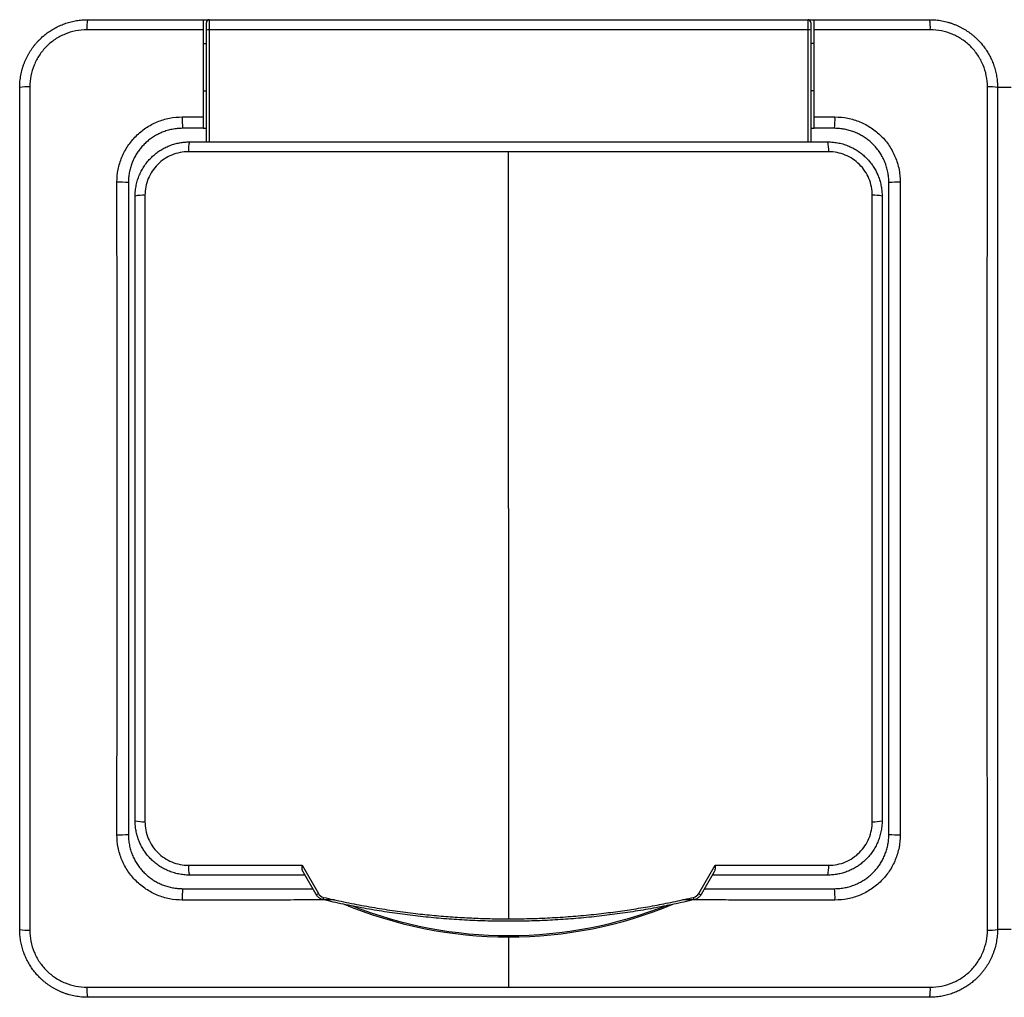
# Model space of a CAD drawing. Units: millimetres. Extents: x 47 to 566, y 113 to 351.
# Drawn here: x 129 to 201, y 200 to 272 of the extents above; entities that cross this region are included whole.
import ezdxf

# ---------------------------------------------------------------- set-up
doc = ezdxf.new("R2010")
doc.units = ezdxf.units.MM

msp = doc.modelspace()

# ---------------------------------------------------------------- linework, layer by layer
at = {"color": 7, "linetype": 'Continuous'}
for p, q in [((142.312, 272.095), (142.762, 272.095)), ((142.562, 271.334), (142.562, 271.895)), ((142.762, 272.095), (142.762, 271.347)), ((142.762, 272.095), (186.862, 272.095)), ((186.862, 272.095), (187.312, 272.095)), ((186.862, 271.347), (186.862, 272.095)), ((187.062, 271.895), (187.062, 271.334)), ((142.562, 263.095), (142.562, 271.334)), ((142.762, 271.347), (142.762, 263.095)), ((186.862, 271.347), (142.762, 271.347)), ((186.862, 263.095), (186.862, 271.347)), ((187.062, 271.334), (187.062, 263.095)), ((142.312, 270.345), (142.562, 270.345)), ((187.312, 270.345), (187.062, 270.345)), ((142.312, 266.845), (142.562, 266.845)), ((187.312, 266.845), (187.062, 266.845)), ((201.812, 267.095), (200.812, 267.095)), ((142.312, 264.095), (142.562, 264.095)), ((187.062, 264.095), (187.312, 264.095)), ((141.312, 263.095), (188.312, 263.095)), ((164.812, 262.37), (141.245, 262.37)), ((188.38, 262.37), (164.812, 262.37)), ((137.312, 213.095), (137.312, 259.095)), ((138.036, 259.161), (138.036, 213.03)), ((191.589, 213.03), (191.589, 259.161)), ((192.312, 259.095), (192.312, 213.095)), ((141.245, 209.82), (149.603, 209.82)), ((149.603, 209.82), (150.803, 207.741)), ((178.821, 207.741), (180.022, 209.82)), ((180.022, 209.82), (188.38, 209.82)), ((149.812, 209.095), (141.312, 209.095)), ((150.64, 207.661), (149.676, 209.332)), ((179.949, 209.332), (178.985, 207.661)), ((188.312, 209.095), (179.812, 209.095)), ((164.812, 204.541), (164.812, 204.642)), ((201.812, 205.095), (200.812, 205.095))]:
    msp.add_line(p, q, dxfattribs=at)
at = {"color": 254, "linetype": 'Continuous'}
for p, q in [((164.812, 236.095), (164.812, 262.37)), ((164.812, 236.095), (164.812, 205.874)), ((164.812, 204.541), (164.812, 200.851))]:
    msp.add_line(p, q, dxfattribs=at)
at = {"color": 7, "linetype": 'Continuous'}
for centre, radius, start, end in [((136.699, 271.528), 2.942, 168.88765, 183.43712), ((142.762, 271.895), 0.2, 90, 180), ((186.862, 271.895), 0.2, 0, 90), ((192.926, 271.528), 2.942, 356.56288, 11.11235), ((142.713, 270.57), 0.779, 86.33705, 101.11324), ((186.912, 270.57), 0.779, 78.88676, 93.66295), ((129.379, 264.208), 2.942, 86.56288, 101.11235), ((200.245, 264.208), 2.942, 78.88765, 93.43712), ((146.092, 264.718), 5.316, 177.67057, 186.72507), ((183.533, 264.718), 5.316, 353.27493, 2.32943), ((143.376, 262.539), 2.138, 164.9065, 184.52306), ((186.249, 262.539), 2.138, 355.47694, 15.0935), ((136.19, 254.816), 5.316, 83.27493, 92.32943), ((193.435, 254.816), 5.316, 87.67057, 96.72507), ((137.868, 256.992), 2.176, 85.5684, 104.79867), ((191.757, 256.992), 2.176, 75.20133, 94.4316), ((137.868, 215.199), 2.176, 255.20133, 274.4316), ((191.757, 215.199), 2.176, 265.5684, 284.79867), ((136.19, 217.375), 5.316, 267.67057, 276.72507), ((193.435, 217.375), 5.316, 263.27493, 272.32943), ((143.376, 209.652), 2.138, 175.47694, 195.0935), ((186.249, 209.652), 2.138, 344.9065, 4.52306), ((146.092, 207.473), 5.316, 173.27493, 182.32943), ((183.533, 207.473), 5.316, 357.67057, 6.72507), ((150.413, 208.333), 0.709, 288.69274, 303.42425), ((152.912, 207.008), 1.783, 165.4189, 171.13984), ((176.713, 207.008), 1.783, 8.86016, 14.5811), ((179.212, 208.333), 0.709, 236.57575, 251.30726), ((164.812, 236.095), 31.554, 247.18101, 270), ((164.812, 236.095), 31.453, 248.54934, 270), ((164.812, 236.095), 31.554, 270, 292.55874), ((164.812, 236.095), 31.453, 270, 291.91875), ((129.379, 207.982), 2.942, 258.88765, 273.43712), ((200.245, 207.982), 2.942, 266.56288, 281.11235), ((136.699, 200.662), 2.942, 176.56288, 191.11235), ((192.926, 200.662), 2.942, 348.88765, 3.43712)]:
    msp.add_arc(centre, radius, start, end, dxfattribs=at)
for points, knots in [([(128.812, 267.095), (128.813, 267.172), (128.815, 267.326), (128.832, 267.555), (128.858, 267.781), (128.894, 268.005), (128.94, 268.225), (128.995, 268.442), (129.06, 268.654), (129.133, 268.862), (129.215, 269.065), (129.305, 269.263), (129.403, 269.455), (129.508, 269.642), (129.62, 269.823), (129.739, 269.997), (129.864, 270.166), (129.996, 270.327), (130.132, 270.482), (130.313, 270.67), (130.545, 270.886), (130.839, 271.121), (131.153, 271.335), (131.488, 271.528), (131.84, 271.696), (132.21, 271.837), (132.594, 271.95), (132.991, 272.033), (133.399, 272.085), (133.674, 272.092), (133.812, 272.095)], [0, 0, 0, 0, 0.029451, 0.058703, 0.087756, 0.116611, 0.145266, 0.173723, 0.201982, 0.230043, 0.257906, 0.285571, 0.313039, 0.34031, 0.367384, 0.394262, 0.420943, 0.447428, 0.473717, 0.499811, 0.546956, 0.594735, 0.643151, 0.692204, 0.741897, 0.792231, 0.843207, 0.894826, 0.94709, 1, 1, 1, 1]), ([(142.312, 272.095), (142.312, 272.095), (142.312, 272.093), (142.312, 272.082), (142.312, 272.065), (142.312, 272.033), (142.312, 271.976), (142.312, 271.884), (142.312, 271.77), (142.312, 271.64), (142.312, 271.498), (142.312, 271.397), (142.312, 271.347)], [0, 0, 0, 0, 0.062283, 0.124376, 0.186831, 0.250189, 0.373662, 0.500002, 0.622737, 0.749401, 0.874518, 1, 1, 1, 1]), ([(187.312, 271.347), (187.312, 271.372), (187.312, 271.422), (187.312, 271.495), (187.312, 271.567), (187.312, 271.66), (187.312, 271.769), (187.312, 271.881), (187.312, 271.975), (187.312, 272.042), (187.312, 272.087), (187.312, 272.093), (187.312, 272.095)], [0, 0, 0, 0, 0.062278, 0.124367, 0.186823, 0.250189, 0.373641, 0.499999, 0.622713, 0.749389, 0.874502, 1, 1, 1, 1]), ([(195.812, 272.095), (195.889, 272.094), (196.043, 272.092), (196.272, 272.076), (196.499, 272.05), (196.722, 272.013), (196.943, 271.968), (197.159, 271.912), (197.372, 271.848), (197.579, 271.774), (197.782, 271.693), (197.98, 271.603), (198.173, 271.505), (198.359, 271.4), (198.54, 271.287), (198.715, 271.169), (198.883, 271.043), (199.044, 270.912), (199.199, 270.775), (199.387, 270.595), (199.603, 270.363), (199.838, 270.069), (200.052, 269.754), (200.245, 269.42), (200.413, 269.067), (200.554, 268.698), (200.667, 268.313), (200.75, 267.916), (200.803, 267.509), (200.809, 267.234), (200.812, 267.095)], [0, 0, 0, 0, 0.029451, 0.058703, 0.087756, 0.116611, 0.145266, 0.173723, 0.201982, 0.230043, 0.257906, 0.285571, 0.313039, 0.34031, 0.367384, 0.394262, 0.420943, 0.447428, 0.473717, 0.499811, 0.546956, 0.594735, 0.643151, 0.692204, 0.741897, 0.792231, 0.843207, 0.894826, 0.94709, 1, 1, 1, 1]), ([(133.763, 271.352), (133.485, 271.352), (133.211, 271.325), (132.667, 271.217), (132.403, 271.136), (131.897, 270.926), (131.652, 270.796), (131.192, 270.488), (130.98, 270.314), (130.592, 269.925), (130.414, 269.709), (130.109, 269.251), (129.98, 269.009), (129.77, 268.5), (129.689, 268.233), (129.583, 267.696), (129.556, 267.423), (129.556, 267.145)], [0, 0, 0, 0, 0.125, 0.125, 0.25, 0.25, 0.375, 0.375, 0.5, 0.5, 0.625, 0.625, 0.75, 0.75, 0.875, 0.875, 1, 1, 1, 1]), ([(142.312, 271.347), (141.621, 271.348), (140.224, 271.348), (138.108, 271.35), (135.95, 271.351), (134.497, 271.352), (133.763, 271.352)], [0, 0, 0, 0, 0.242637, 0.489942, 0.742291, 1, 1, 1, 1]), ([(142.312, 271.347), (142.312, 270.272), (142.312, 269.196), (142.312, 267.985), (142.312, 267.854), (142.312, 267.588), (142.312, 267.19), (142.312, 266.261), (142.312, 265.464), (142.312, 264.933)], [0, 0, 0, 0, 0.5, 0.5, 0.5625, 0.5625, 0.625, 0.75, 1, 1, 1, 1]), ([(195.862, 271.352), (195.274, 271.352), (194.107, 271.351), (192.37, 271.35), (190.661, 271.349), (188.978, 271.348), (187.865, 271.348), (187.312, 271.347)], [0, 0, 0, 0, 0.206605, 0.409742, 0.609565, 0.806251, 1, 1, 1, 1]), ([(187.312, 264.933), (187.312, 266.003), (187.312, 267.076), (187.312, 269.212), (187.312, 270.28), (187.312, 271.347)], [0, 0, 0, 0, 0.5, 0.5, 1, 1, 1, 1]), ([(200.069, 267.145), (200.069, 267.423), (200.042, 267.697), (199.934, 268.24), (199.853, 268.505), (199.644, 269.011), (199.513, 269.256), (199.205, 269.716), (199.031, 269.928), (198.642, 270.316), (198.426, 270.493), (197.968, 270.798), (197.727, 270.927), (197.217, 271.138), (196.95, 271.219), (196.413, 271.325), (196.14, 271.352), (195.862, 271.352)], [0, 0, 0, 0, 0.125, 0.125, 0.25, 0.25, 0.375, 0.375, 0.5, 0.5, 0.625, 0.625, 0.75, 0.75, 0.875, 0.875, 1, 1, 1, 1]), ([(128.812, 205.095), (128.812, 210.259), (128.812, 215.423), (128.812, 225.755), (128.812, 230.922), (128.812, 241.258), (128.812, 246.427), (128.812, 256.766), (128.812, 261.933), (128.812, 267.095)], [0, 0, 0, 0, 0.25, 0.25, 0.5, 0.5, 0.75, 0.75, 1, 1, 1, 1]), ([(129.556, 267.145), (129.556, 266.535), (129.557, 265.325), (129.557, 263.524), (129.558, 261.752), (129.559, 260.009), (129.56, 258.291), (129.561, 256.596), (129.562, 254.923), (129.563, 253.269), (129.564, 250.868), (129.567, 247.733), (129.566, 243.847), (129.57, 239.973), (129.567, 236.092), (129.57, 232.212), (129.566, 228.338), (129.567, 224.453), (129.564, 220.63), (129.562, 216.822), (129.56, 213.009), (129.557, 209.071), (129.556, 206.404), (129.556, 205.045)], [0, 0, 0, 0, 0.029522, 0.05854, 0.087078, 0.115163, 0.142825, 0.170101, 0.197029, 0.223653, 0.250022, 0.312996, 0.375036, 0.437675, 0.500049, 0.562414, 0.625046, 0.687065, 0.750019, 0.809704, 0.870976, 0.934292, 1, 1, 1, 1]), ([(200.069, 205.045), (200.069, 205.656), (200.068, 206.866), (200.067, 208.667), (200.067, 210.438), (200.066, 212.182), (200.065, 213.9), (200.063, 215.594), (200.062, 217.267), (200.062, 218.922), (200.061, 221.322), (200.058, 224.457), (200.058, 228.343), (200.055, 232.217), (200.057, 236.098), (200.055, 239.979), (200.058, 243.852), (200.058, 247.737), (200.061, 251.561), (200.063, 255.368), (200.065, 259.182), (200.067, 263.119), (200.068, 265.787), (200.069, 267.145)], [0, 0, 0, 0, 0.0295219, 0.0585401, 0.0870781, 0.1151628, 0.1428254, 0.170101, 0.1970289, 0.2236532, 0.2500224, 0.3129962, 0.3750364, 0.4376754, 0.5000489, 0.5624135, 0.625046, 0.6870646, 0.7500187, 0.8097039, 0.8709764, 0.9342922, 1, 1, 1, 1]), ([(200.812, 267.095), (200.812, 261.932), (200.812, 256.767), (200.812, 246.435), (200.812, 241.268), (200.812, 230.932), (200.812, 225.764), (200.812, 215.424), (200.812, 210.257), (200.812, 205.095)], [0, 0, 0, 0, 0.25, 0.25, 0.5, 0.5, 0.75, 0.75, 1, 1, 1, 1]), ([(135.974, 260.127), (135.974, 260.445), (136.004, 260.757), (136.126, 261.371), (136.218, 261.676), (136.459, 262.258), (136.606, 262.534), (136.955, 263.057), (137.158, 263.304), (137.601, 263.748), (137.843, 263.947), (138.368, 264.298), (138.648, 264.448), (139.226, 264.687), (139.528, 264.78), (140.149, 264.903), (140.463, 264.934), (140.78, 264.934)], [0, 0, 0, 0, 0.125, 0.125, 0.25, 0.25, 0.375, 0.375, 0.5, 0.5, 0.625, 0.625, 0.75, 0.75, 0.875, 0.875, 1, 1, 1, 1]), ([(142.312, 264.933), (142.312, 264.906), (142.312, 264.852), (142.312, 264.771), (142.312, 264.692), (142.312, 264.589), (142.312, 264.467), (142.312, 264.34), (142.312, 264.233), (142.312, 264.156), (142.312, 264.104), (142.312, 264.098), (142.312, 264.095)], [0, 0, 0, 0, 0.0628141, 0.1250331, 0.1873062, 0.2502809, 0.3749025, 0.4999631, 0.6245349, 0.7495516, 0.8746649, 1, 1, 1, 1]), ([(187.312, 264.095), (187.312, 264.096), (187.312, 264.098), (187.312, 264.11), (187.312, 264.13), (187.312, 264.168), (187.312, 264.233), (187.312, 264.339), (187.312, 264.467), (187.312, 264.613), (187.312, 264.77), (187.312, 264.879), (187.312, 264.933)], [0, 0, 0, 0, 0.062817, 0.125039, 0.187311, 0.25028, 0.374917, 0.499963, 0.624549, 0.749548, 0.874669, 1, 1, 1, 1]), ([(188.845, 264.934), (189.162, 264.934), (189.474, 264.903), (190.088, 264.782), (190.393, 264.69), (190.975, 264.449), (191.251, 264.301), (191.774, 263.953), (192.021, 263.75), (192.465, 263.307), (192.664, 263.065), (193.016, 262.54), (193.165, 262.26), (193.405, 261.682), (193.497, 261.379), (193.62, 260.759), (193.651, 260.445), (193.651, 260.127)], [0, 0, 0, 0, 0.125, 0.125, 0.25, 0.25, 0.375, 0.375, 0.5, 0.5, 0.625, 0.625, 0.75, 0.75, 0.875, 0.875, 1, 1, 1, 1]), ([(140.812, 264.095), (140.747, 264.094), (140.616, 264.092), (140.42, 264.077), (140.227, 264.054), (140.037, 264.021), (139.851, 263.979), (139.668, 263.929), (139.489, 263.871), (139.314, 263.806), (139.144, 263.732), (138.98, 263.652), (138.82, 263.565), (138.666, 263.472), (138.517, 263.373), (138.374, 263.268), (138.238, 263.158), (138.107, 263.043), (137.945, 262.888), (137.757, 262.684), (137.553, 262.422), (137.368, 262.139), (137.206, 261.836), (137.067, 261.515), (136.956, 261.178), (136.875, 260.827), (136.822, 260.465), (136.816, 260.219), (136.812, 260.095)], [0, 0, 0, 0, 0.031447, 0.062641, 0.093582, 0.124269, 0.154704, 0.184886, 0.214816, 0.244494, 0.27392, 0.303094, 0.332017, 0.360689, 0.389109, 0.417279, 0.445199, 0.472868, 0.500288, 0.552229, 0.605062, 0.658789, 0.71341, 0.768929, 0.825345, 0.882662, 0.94088, 1, 1, 1, 1]), ([(192.812, 260.095), (192.811, 260.161), (192.81, 260.292), (192.795, 260.488), (192.771, 260.68), (192.738, 260.87), (192.697, 261.057), (192.647, 261.24), (192.589, 261.419), (192.523, 261.593), (192.45, 261.763), (192.369, 261.928), (192.282, 262.088), (192.189, 262.242), (192.09, 262.391), (191.985, 262.533), (191.875, 262.67), (191.76, 262.801), (191.605, 262.963), (191.401, 263.15), (191.139, 263.355), (190.856, 263.539), (190.553, 263.702), (190.232, 263.84), (189.895, 263.951), (189.544, 264.033), (189.182, 264.085), (188.936, 264.092), (188.812, 264.095)], [0, 0, 0, 0, 0.031447, 0.062641, 0.093582, 0.124269, 0.154704, 0.184886, 0.214816, 0.244494, 0.27392, 0.303094, 0.332017, 0.360689, 0.389109, 0.417279, 0.445199, 0.472868, 0.500288, 0.552229, 0.605062, 0.658789, 0.71341, 0.768929, 0.825345, 0.882662, 0.94088, 1, 1, 1, 1]), ([(137.312, 259.095), (137.313, 259.164), (137.315, 259.301), (137.332, 259.505), (137.358, 259.707), (137.394, 259.906), (137.439, 260.102), (137.494, 260.293), (137.558, 260.481), (137.631, 260.664), (137.712, 260.842), (137.801, 261.015), (137.898, 261.182), (138.002, 261.343), (138.113, 261.498), (138.23, 261.647), (138.353, 261.788), (138.515, 261.959), (138.725, 262.152), (138.991, 262.358), (139.276, 262.544), (139.581, 262.707), (139.902, 262.844), (140.239, 262.954), (140.588, 263.034), (140.947, 263.086), (141.19, 263.092), (141.312, 263.095)], [0, 0, 0, 0, 0.032842, 0.065467, 0.097877, 0.130072, 0.162052, 0.193818, 0.22537, 0.25671, 0.287836, 0.318751, 0.349454, 0.379946, 0.410228, 0.4403, 0.470163, 0.499818, 0.552551, 0.605987, 0.66013, 0.714983, 0.770549, 0.82683, 0.883831, 0.941553, 1, 1, 1, 1]), ([(188.312, 263.095), (188.381, 263.094), (188.519, 263.092), (188.723, 263.076), (188.926, 263.05), (189.125, 263.014), (189.321, 262.968), (189.513, 262.913), (189.701, 262.848), (189.884, 262.775), (190.062, 262.694), (190.234, 262.605), (190.401, 262.508), (190.562, 262.405), (190.716, 262.294), (190.865, 262.177), (191.006, 262.054), (191.176, 261.892), (191.369, 261.682), (191.576, 261.416), (191.762, 261.13), (191.925, 260.825), (192.062, 260.503), (192.172, 260.167), (192.252, 259.818), (192.303, 259.46), (192.309, 259.217), (192.312, 259.095)], [0, 0, 0, 0, 0.032941, 0.065652, 0.098135, 0.13039, 0.162416, 0.194215, 0.225787, 0.257133, 0.288253, 0.319148, 0.349818, 0.380264, 0.410486, 0.440486, 0.470262, 0.499818, 0.552719, 0.606281, 0.660507, 0.715402, 0.770968, 0.827207, 0.884124, 0.941721, 1, 1, 1, 1]), ([(141.245, 262.37), (141.034, 262.37), (140.825, 262.349), (140.411, 262.267), (140.209, 262.205), (139.823, 262.045), (139.636, 261.945), (139.285, 261.711), (139.123, 261.578), (138.827, 261.281), (138.692, 261.116), (138.459, 260.767), (138.36, 260.582), (138.2, 260.194), (138.138, 259.99), (138.057, 259.58), (138.036, 259.372), (138.036, 259.161)], [0, 0, 0, 0, 0.125, 0.125, 0.25, 0.25, 0.375, 0.375, 0.5, 0.5, 0.625, 0.625, 0.75, 0.75, 0.875, 0.875, 1, 1, 1, 1]), ([(191.589, 259.161), (191.589, 259.372), (191.568, 259.582), (191.485, 259.996), (191.424, 260.198), (191.264, 260.584), (191.164, 260.77), (190.929, 261.121), (190.796, 261.283), (190.5, 261.579), (190.334, 261.715), (189.985, 261.947), (189.801, 262.046), (189.412, 262.207), (189.208, 262.268), (188.799, 262.349), (188.591, 262.37), (188.38, 262.37)], [0, 0, 0, 0, 0.125, 0.125, 0.25, 0.25, 0.375, 0.375, 0.5, 0.5, 0.625, 0.625, 0.75, 0.75, 0.875, 0.875, 1, 1, 1, 1]), ([(135.974, 212.063), (135.974, 212.766), (135.975, 214.154), (135.976, 216.215), (135.978, 218.231), (135.979, 220.208), (135.981, 222.153), (135.982, 224.447), (135.984, 227.088), (135.984, 230.094), (135.986, 233.091), (135.985, 236.094), (135.986, 239.096), (135.984, 242.094), (135.984, 245.1), (135.981, 248.39), (135.98, 252.014), (135.976, 256.02), (135.975, 258.739), (135.974, 260.127)], [0, 0, 0, 0, 0.043871, 0.08672, 0.12864, 0.169739, 0.210146, 0.25001, 0.312913, 0.374989, 0.437599, 0.499969, 0.562342, 0.624956, 0.687043, 0.749959, 0.83024, 0.913268, 1, 1, 1, 1]), ([(136.812, 260.095), (136.812, 256.097), (136.812, 252.096), (136.812, 244.095), (136.812, 240.094), (136.812, 232.094), (136.812, 228.093), (136.812, 220.094), (136.812, 216.094), (136.812, 212.095)], [0, 0, 0, 0, 0.25, 0.25, 0.5, 0.5, 0.75, 0.75, 1, 1, 1, 1]), ([(192.812, 212.095), (192.812, 216.094), (192.812, 220.094), (192.812, 228.096), (192.812, 232.096), (192.812, 240.097), (192.812, 244.097), (192.812, 252.097), (192.812, 256.096), (192.812, 260.095)], [0, 0, 0, 0, 0.25, 0.25, 0.5, 0.5, 0.75, 0.75, 1, 1, 1, 1]), ([(193.651, 260.127), (193.651, 259.425), (193.65, 258.036), (193.648, 255.976), (193.647, 253.96), (193.645, 251.982), (193.644, 250.038), (193.643, 247.744), (193.641, 245.103), (193.641, 242.097), (193.638, 239.099), (193.64, 236.097), (193.638, 233.094), (193.641, 230.096), (193.641, 227.09), (193.644, 223.801), (193.645, 220.176), (193.648, 216.17), (193.65, 213.452), (193.651, 212.063)], [0, 0, 0, 0, 0.043871, 0.08672, 0.12864, 0.169739, 0.210146, 0.25001, 0.312913, 0.374989, 0.437599, 0.499969, 0.562342, 0.624956, 0.687043, 0.749959, 0.83024, 0.913268, 1, 1, 1, 1]), ([(141.312, 209.095), (141.244, 209.096), (141.106, 209.098), (140.901, 209.115), (140.699, 209.141), (140.5, 209.177), (140.304, 209.223), (140.112, 209.278), (139.924, 209.342), (139.741, 209.415), (139.563, 209.496), (139.391, 209.585), (139.224, 209.682), (139.063, 209.786), (138.908, 209.896), (138.76, 210.013), (138.619, 210.136), (138.449, 210.298), (138.255, 210.508), (138.049, 210.775), (137.863, 211.061), (137.7, 211.366), (137.563, 211.687), (137.453, 212.023), (137.373, 212.372), (137.322, 212.731), (137.316, 212.973), (137.312, 213.095)], [0, 0, 0, 0, 0.032941, 0.065652, 0.098135, 0.13039, 0.162416, 0.194215, 0.225787, 0.257133, 0.288253, 0.319148, 0.349818, 0.380264, 0.410486, 0.440486, 0.470262, 0.499818, 0.552719, 0.606281, 0.660507, 0.715402, 0.770968, 0.827207, 0.884124, 0.941721, 1, 1, 1, 1]), ([(138.036, 213.03), (138.036, 212.818), (138.057, 212.609), (138.139, 212.195), (138.201, 211.993), (138.361, 211.607), (138.461, 211.42), (138.696, 211.069), (138.829, 210.908), (139.125, 210.611), (139.291, 210.476), (139.64, 210.243), (139.824, 210.145), (140.213, 209.984), (140.416, 209.922), (140.826, 209.841), (141.034, 209.82), (141.245, 209.82)], [0, 0, 0, 0, 0.125, 0.125, 0.25, 0.25, 0.375, 0.375, 0.5, 0.5, 0.625, 0.625, 0.75, 0.75, 0.875, 0.875, 1, 1, 1, 1]), ([(192.312, 213.095), (192.311, 213.027), (192.309, 212.89), (192.293, 212.685), (192.267, 212.484), (192.231, 212.285), (192.185, 212.089), (192.13, 211.897), (192.066, 211.709), (191.994, 211.526), (191.913, 211.348), (191.823, 211.176), (191.727, 211.008), (191.623, 210.847), (191.512, 210.692), (191.395, 210.544), (191.272, 210.402), (191.109, 210.232), (190.9, 210.039), (190.634, 209.832), (190.349, 209.647), (190.044, 209.484), (189.723, 209.347), (189.386, 209.237), (189.037, 209.156), (188.678, 209.105), (188.435, 209.098), (188.312, 209.095)], [0, 0, 0, 0, 0.0328417, 0.0654674, 0.0978773, 0.1300721, 0.1620522, 0.1938181, 0.2253704, 0.2567096, 0.2878362, 0.3187507, 0.3494538, 0.3799461, 0.410228, 0.4403002, 0.4701633, 0.4998179, 0.552551, 0.6059873, 0.6601302, 0.714983, 0.7705488, 0.8268305, 0.8838311, 0.9415534, 1, 1, 1, 1]), ([(188.38, 209.82), (188.591, 209.82), (188.8, 209.841), (189.214, 209.924), (189.416, 209.985), (189.802, 210.145), (189.989, 210.245), (190.34, 210.48), (190.501, 210.613), (190.798, 210.909), (190.933, 211.075), (191.166, 211.424), (191.264, 211.608), (191.425, 211.997), (191.487, 212.2), (191.568, 212.61), (191.589, 212.818), (191.589, 213.03)], [0, 0, 0, 0, 0.125, 0.125, 0.25, 0.25, 0.375, 0.375, 0.5, 0.5, 0.625, 0.625, 0.75, 0.75, 0.875, 0.875, 1, 1, 1, 1]), ([(140.78, 207.257), (140.463, 207.256), (140.151, 207.287), (139.537, 207.409), (139.232, 207.501), (138.65, 207.742), (138.374, 207.889), (137.851, 208.237), (137.603, 208.44), (137.16, 208.884), (136.961, 209.125), (136.609, 209.651), (136.46, 209.93), (136.22, 210.509), (136.128, 210.811), (136.004, 211.432), (135.974, 211.746), (135.974, 212.063)], [0, 0, 0, 0, 0.125, 0.125, 0.25, 0.25, 0.375, 0.375, 0.5, 0.5, 0.625, 0.625, 0.75, 0.75, 0.875, 0.875, 1, 1, 1, 1]), ([(136.812, 212.095), (136.813, 212.029), (136.815, 211.898), (136.83, 211.703), (136.854, 211.51), (136.887, 211.32), (136.928, 211.133), (136.978, 210.95), (137.036, 210.772), (137.102, 210.597), (137.175, 210.427), (137.255, 210.262), (137.342, 210.103), (137.436, 209.949), (137.535, 209.8), (137.64, 209.657), (137.75, 209.52), (137.864, 209.39), (138.02, 209.228), (138.224, 209.04), (138.486, 208.836), (138.769, 208.651), (139.072, 208.488), (139.392, 208.35), (139.729, 208.239), (140.08, 208.158), (140.443, 208.105), (140.689, 208.099), (140.812, 208.095)], [0, 0, 0, 0, 0.0314472, 0.0626411, 0.0935817, 0.1242694, 0.1547042, 0.1848865, 0.2148164, 0.2444942, 0.2739201, 0.3030943, 0.332017, 0.3606886, 0.3891092, 0.4172792, 0.4451988, 0.4728682, 0.5002878, 0.5522292, 0.6050622, 0.6587886, 0.7134102, 0.7689286, 0.8253453, 0.8826618, 0.9408796, 1, 1, 1, 1]), ([(188.812, 208.095), (188.878, 208.096), (189.009, 208.098), (189.205, 208.113), (189.398, 208.137), (189.588, 208.17), (189.774, 208.211), (189.957, 208.261), (190.136, 208.319), (190.311, 208.385), (190.48, 208.458), (190.645, 208.538), (190.805, 208.625), (190.959, 208.719), (191.108, 208.818), (191.25, 208.923), (191.387, 209.033), (191.518, 209.147), (191.68, 209.303), (191.868, 209.506), (192.072, 209.769), (192.257, 210.052), (192.419, 210.354), (192.557, 210.675), (192.669, 211.012), (192.75, 211.363), (192.803, 211.726), (192.809, 211.971), (192.812, 212.095)], [0, 0, 0, 0, 0.031447, 0.062641, 0.093582, 0.124269, 0.154704, 0.184886, 0.214816, 0.244494, 0.27392, 0.303094, 0.332017, 0.360689, 0.389109, 0.417279, 0.445199, 0.472868, 0.500288, 0.552229, 0.605062, 0.658789, 0.71341, 0.768929, 0.825345, 0.882662, 0.94088, 1, 1, 1, 1]), ([(193.651, 212.063), (193.651, 211.746), (193.62, 211.434), (193.499, 210.82), (193.407, 210.515), (193.166, 209.932), (193.019, 209.656), (192.67, 209.134), (192.467, 208.886), (192.024, 208.443), (191.782, 208.244), (191.257, 207.892), (190.977, 207.743), (190.399, 207.503), (190.097, 207.411), (189.476, 207.287), (189.162, 207.256), (188.845, 207.257)], [0, 0, 0, 0, 0.125, 0.125, 0.25, 0.25, 0.375, 0.375, 0.5, 0.5, 0.625, 0.625, 0.75, 0.75, 0.875, 0.875, 1, 1, 1, 1]), ([(149.676, 209.332), (149.668, 209.346), (149.653, 209.376), (149.636, 209.427), (149.622, 209.487), (149.613, 209.55), (149.607, 209.616), (149.605, 209.678), (149.603, 209.747), (149.603, 209.793), (149.603, 209.82)], [0, 0, 0, 0, 0.111793, 0.231902, 0.360985, 0.499576, 0.617329, 0.749854, 0.853267, 1, 1, 1, 1]), ([(180.022, 209.82), (180.022, 209.795), (180.022, 209.75), (180.02, 209.689), (180.018, 209.625), (180.011, 209.535), (179.994, 209.428), (179.963, 209.363), (179.949, 209.332)], [0, 0, 0, 0, 0.137053, 0.248483, 0.334294, 0.50082, 0.768264, 1, 1, 1, 1]), ([(140.812, 208.095), (143.308, 208.095), (146.5, 208.095), (149.693, 208.095), (150.39, 208.095)], [0, 0, 0, 0, 0.781898, 1, 1, 1, 1]), ([(179.235, 208.095), (180.467, 208.095), (183.66, 208.095), (186.852, 208.095), (188.812, 208.095)], [0, 0, 0, 0, 0.3856379, 1, 1, 1, 1]), ([(151.15, 207.283), (151.12, 207.291), (151.061, 207.307), (150.977, 207.343), (150.896, 207.389), (150.821, 207.444), (150.752, 207.509), (150.691, 207.581), (150.657, 207.634), (150.64, 207.661)], [0, 0, 0, 0, 0.1395726, 0.280219, 0.4219522, 0.5647846, 0.7087288, 0.8537967, 1, 1, 1, 1]), ([(151.186, 207.457), (151.434, 207.399), (151.932, 207.284), (152.68, 207.124), (153.43, 206.972), (154.182, 206.83), (154.936, 206.698), (155.692, 206.576), (156.449, 206.463), (157.209, 206.36), (158.17, 206.243), (159.333, 206.122), (160.7, 206.011), (162.069, 205.932), (163.44, 205.883), (164.355, 205.877), (164.812, 205.874)], [0, 0, 0, 0, 0.055704, 0.111385, 0.167051, 0.222712, 0.278376, 0.334052, 0.389749, 0.445477, 0.501243, 0.601028, 0.700744, 0.800444, 0.900179, 1, 1, 1, 1]), ([(164.812, 205.874), (165.067, 205.875), (165.575, 205.877), (166.336, 205.892), (167.097, 205.916), (167.858, 205.95), (168.618, 205.994), (169.377, 206.048), (170.136, 206.111), (170.894, 206.184), (171.856, 206.289), (173.021, 206.438), (174.385, 206.644), (175.743, 206.882), (177.095, 207.15), (177.991, 207.355), (178.439, 207.457)], [0, 0, 0, 0, 0.055437, 0.110841, 0.166221, 0.221585, 0.276942, 0.332302, 0.387672, 0.443062, 0.498481, 0.598884, 0.699185, 0.799437, 0.899691, 1, 1, 1, 1]), ([(178.985, 207.661), (178.97, 207.638), (178.941, 207.591), (178.888, 207.526), (178.83, 207.468), (178.767, 207.416), (178.699, 207.371), (178.627, 207.334), (178.552, 207.303), (178.501, 207.29), (178.475, 207.283)], [0, 0, 0, 0, 0.127991, 0.255111, 0.381369, 0.506772, 0.631328, 0.755045, 0.877933, 1, 1, 1, 1]), ([(151.99, 207.264), (151.273, 207.263), (149.827, 207.263), (147.635, 207.261), (145.398, 207.26), (143.108, 207.258), (141.563, 207.257), (140.78, 207.257)], [0, 0, 0, 0, 0.191858, 0.387037, 0.586353, 0.790487, 1, 1, 1, 1]), ([(164.812, 205.695), (164.558, 205.696), (164.049, 205.698), (163.286, 205.713), (162.523, 205.738), (161.76, 205.772), (160.997, 205.816), (160.234, 205.87), (159.472, 205.933), (158.71, 206.007), (157.949, 206.09), (157.189, 206.183), (156.429, 206.286), (155.671, 206.399), (154.914, 206.522), (154.158, 206.654), (153.403, 206.796), (152.65, 206.948), (151.899, 207.109), (151.399, 207.225), (151.15, 207.283)], [0, 0, 0, 0, 0.055331, 0.110687, 0.16607, 0.221479, 0.276913, 0.332375, 0.387863, 0.443377, 0.498918, 0.554485, 0.61008, 0.665701, 0.721349, 0.777025, 0.832728, 0.888458, 0.944215, 1, 1, 1, 1]), ([(178.475, 207.283), (178.226, 207.225), (177.726, 207.109), (176.975, 206.948), (176.222, 206.796), (175.467, 206.654), (174.711, 206.522), (173.954, 206.399), (173.196, 206.286), (172.436, 206.183), (171.676, 206.09), (170.915, 206.007), (170.153, 205.933), (169.39, 205.87), (168.628, 205.816), (167.865, 205.772), (167.102, 205.738), (166.338, 205.713), (165.575, 205.698), (165.067, 205.696), (164.812, 205.695)], [0, 0, 0, 0, 0.055785, 0.111542, 0.167272, 0.222975, 0.278651, 0.334299, 0.38992, 0.445515, 0.501082, 0.556623, 0.612137, 0.667625, 0.723087, 0.778521, 0.83393, 0.889313, 0.944669, 1, 1, 1, 1]), ([(188.845, 207.257), (188.191, 207.257), (186.898, 207.258), (184.978, 207.259), (183.097, 207.26), (181.25, 207.262), (179.433, 207.263), (178.231, 207.264), (177.634, 207.264)], [0, 0, 0, 0, 0.174981, 0.346168, 0.513867, 0.678445, 0.840326, 1, 1, 1, 1]), ([(133.812, 200.095), (133.735, 200.096), (133.582, 200.098), (133.353, 200.115), (133.126, 200.141), (132.903, 200.177), (132.682, 200.223), (132.466, 200.278), (132.253, 200.343), (132.045, 200.416), (131.842, 200.498), (131.645, 200.588), (131.452, 200.686), (131.265, 200.791), (131.085, 200.903), (130.91, 201.022), (130.742, 201.147), (130.58, 201.278), (130.426, 201.415), (130.237, 201.596), (130.021, 201.828), (129.787, 202.122), (129.572, 202.436), (129.38, 202.77), (129.212, 203.123), (129.071, 203.493), (128.957, 203.877), (128.875, 204.274), (128.822, 204.682), (128.816, 204.957), (128.812, 205.095)], [0, 0, 0, 0, 0.029451, 0.058703, 0.087756, 0.116611, 0.145266, 0.173723, 0.201982, 0.230043, 0.257906, 0.285571, 0.313039, 0.34031, 0.367384, 0.394262, 0.420943, 0.447428, 0.473717, 0.499811, 0.546956, 0.594735, 0.643151, 0.692204, 0.741897, 0.792231, 0.843207, 0.894826, 0.94709, 1, 1, 1, 1]), ([(129.556, 205.045), (129.556, 204.768), (129.583, 204.493), (129.691, 203.95), (129.771, 203.685), (129.981, 203.179), (130.112, 202.935), (130.42, 202.475), (130.594, 202.263), (130.982, 201.875), (131.199, 201.697), (131.657, 201.392), (131.898, 201.263), (132.408, 201.052), (132.675, 200.972), (133.212, 200.866), (133.485, 200.838), (133.763, 200.839)], [0, 0, 0, 0, 0.125, 0.125, 0.25, 0.25, 0.375, 0.375, 0.5, 0.5, 0.625, 0.625, 0.75, 0.75, 0.875, 0.875, 1, 1, 1, 1]), ([(200.812, 205.095), (200.811, 205.018), (200.809, 204.865), (200.793, 204.636), (200.767, 204.409), (200.731, 204.185), (200.685, 203.965), (200.629, 203.749), (200.565, 203.536), (200.492, 203.328), (200.41, 203.125), (200.32, 202.927), (200.222, 202.735), (200.117, 202.548), (200.005, 202.368), (199.886, 202.193), (199.76, 202.025), (199.629, 201.863), (199.493, 201.708), (199.312, 201.52), (199.08, 201.304), (198.786, 201.07), (198.472, 200.855), (198.137, 200.663), (197.784, 200.495), (197.415, 200.353), (197.031, 200.24), (196.633, 200.158), (196.226, 200.105), (195.951, 200.099), (195.812, 200.095)], [0, 0, 0, 0, 0.029451, 0.058703, 0.087756, 0.116611, 0.145266, 0.173723, 0.201982, 0.230043, 0.257906, 0.285571, 0.313039, 0.34031, 0.367384, 0.394262, 0.420943, 0.447428, 0.473717, 0.499811, 0.546956, 0.594735, 0.643151, 0.692204, 0.741897, 0.792231, 0.843207, 0.894826, 0.94709, 1, 1, 1, 1]), ([(195.862, 200.839), (196.14, 200.838), (196.414, 200.866), (196.957, 200.974), (197.222, 201.054), (197.728, 201.264), (197.973, 201.395), (198.433, 201.703), (198.645, 201.877), (199.033, 202.265), (199.211, 202.482), (199.516, 202.939), (199.645, 203.181), (199.855, 203.691), (199.936, 203.958), (200.042, 204.495), (200.069, 204.768), (200.069, 205.045)], [0, 0, 0, 0, 0.125, 0.125, 0.25, 0.25, 0.375, 0.375, 0.5, 0.5, 0.625, 0.625, 0.75, 0.75, 0.875, 0.875, 1, 1, 1, 1]), ([(133.763, 200.839), (134.373, 200.839), (135.583, 200.839), (137.383, 200.84), (139.155, 200.841), (140.898, 200.842), (142.616, 200.843), (144.31, 200.844), (145.983, 200.845), (147.637, 200.846), (150.038, 200.847), (153.172, 200.85), (157.058, 200.849), (160.932, 200.853), (163.521, 200.852), (164.812, 200.851)], [0, 0, 0, 0, 0.059038, 0.117068, 0.174139, 0.230303, 0.285622, 0.340168, 0.394019, 0.447263, 0.499996, 0.625931, 0.749999, 0.875266, 1, 1, 1, 1]), ([(164.812, 200.851), (165.674, 200.851), (167.397, 200.852), (169.986, 200.852), (172.997, 200.849), (176.452, 200.85), (180.276, 200.847), (184.084, 200.845), (187.898, 200.842), (191.836, 200.84), (194.504, 200.839), (195.862, 200.839)], [0, 0, 0, 0, 0.0832462, 0.166299, 0.2500189, 0.3740683, 0.4999886, 0.6193704, 0.741927, 0.868571, 1, 1, 1, 1]), ([(195.812, 200.095), (190.649, 200.095), (185.484, 200.095), (175.152, 200.095), (169.985, 200.095), (159.65, 200.095), (154.481, 200.095), (144.141, 200.095), (138.974, 200.095), (133.812, 200.095)], [0, 0, 0, 0, 0.25, 0.25, 0.5, 0.5, 0.75, 0.75, 1, 1, 1, 1])]:
    msp.add_open_spline(points, degree=3, knots=knots, dxfattribs=at)
for points in [[(133.812, 272.095), (136.644, 272.095), (139.478, 272.095), (142.312, 272.095)], [(187.312, 272.095), (190.147, 272.095), (192.981, 272.095), (195.812, 272.095)], [(140.78, 264.934), (141.291, 264.934), (141.802, 264.933), (142.312, 264.933)], [(187.312, 264.933), (187.823, 264.933), (188.334, 264.934), (188.845, 264.934)], [(142.312, 264.095), (141.812, 264.095), (141.312, 264.095), (140.812, 264.095)], [(188.812, 264.095), (188.312, 264.095), (187.812, 264.095), (187.312, 264.095)], [(150.803, 207.741), (150.886, 207.599), (151.026, 207.495), (151.186, 207.457)], [(178.439, 207.457), (178.599, 207.495), (178.739, 207.599), (178.821, 207.741)]]:
    msp.add_open_spline(points, degree=3, dxfattribs=at)

doc.saveas('drawing.dxf')
